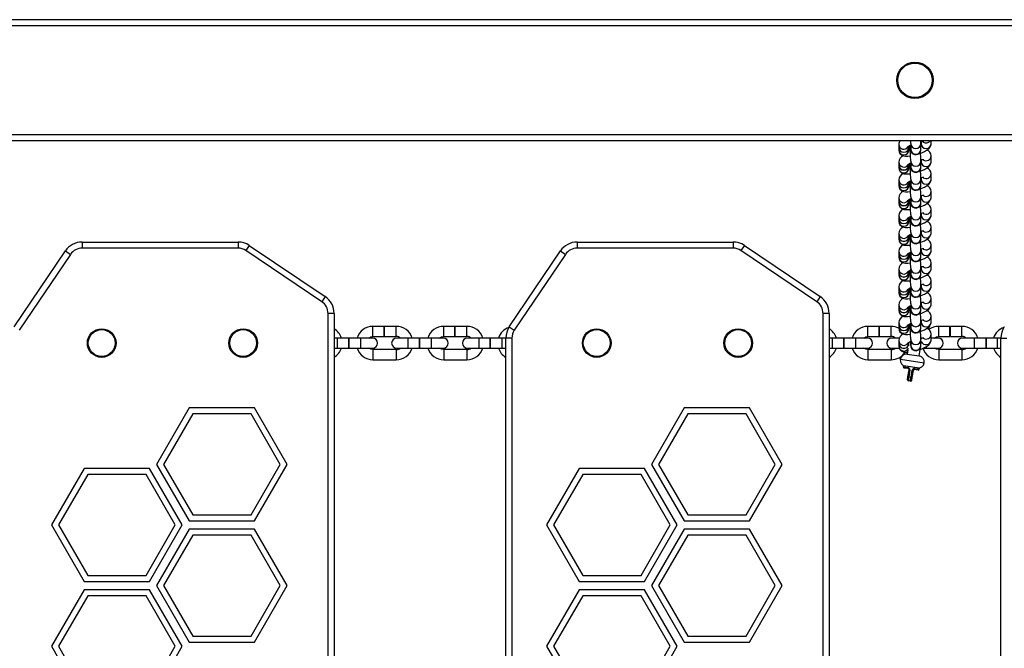
# Model space of a CAD drawing. Units: millimetres. Extents: x -5565 to 5817, y -2493 to 2729.
# Drawn here: x -1851 to -1364, y -594 to -283 of the extents above; entities that cross this region are included whole.
import ezdxf

# ---------------------------------------------------------------- set-up
doc = ezdxf.new("R2010")
doc.units = ezdxf.units.MM

msp = doc.modelspace()

# ---------------------------------------------------------------- linework, layer by layer
at = {"color": 7, "linetype": 'Continuous', "lineweight": 25}
for p, q in [((-668.11, -286.24), (-2148.11, -286.24)), ((-744.71, -283.24), (-2071.56, -283.24)), ((-668.11, -340.24), (-2148.11, -340.24)), ((-668.11, -343.24), (-2148.11, -343.24)), ((-1416.12, -344.91), (-1416.12, -346.32)), ((-1411.12, -346.32), (-1411.12, -345.84)), ((-1410.19, -344.49), (-1410.19, -347.31)), ((-1405.19, -347.31), (-1405.19, -344.49)), ((-1405.09, -343.82), (-1405.09, -344.58)), ((-1400.09, -344.58), (-1400.09, -343.24)), ((-1416.12, -346.37), (-1416.12, -347.73)), ((-1411.12, -347.73), (-1411.12, -346.37)), ((-1410.19, -347.31), (-1410.19, -347.3)), ((-1400.09, -353.4), (-1400.09, -350.58)), ((-1416.12, -353.74), (-1416.12, -355.14)), ((-1416.12, -355.19), (-1416.12, -356.55)), ((-1411.12, -355.14), (-1411.12, -354.66)), ((-1411.12, -356.55), (-1411.12, -355.19)), ((-1410.19, -353.31), (-1410.19, -356.13)), ((-1405.19, -356.13), (-1405.19, -353.31)), ((-1405.09, -352.64), (-1405.09, -353.4)), ((-1410.19, -356.13), (-1410.19, -356.12)), ((-1400.09, -362.22), (-1400.09, -359.4)), ((-1416.12, -362.56), (-1416.12, -363.96)), ((-1416.12, -364.01), (-1416.12, -365.37)), ((-1411.12, -363.96), (-1411.12, -363.48)), ((-1411.12, -365.37), (-1411.12, -364.01)), ((-1410.19, -362.13), (-1410.19, -364.95)), ((-1410.19, -364.95), (-1410.19, -364.94)), ((-1405.19, -364.95), (-1405.19, -362.13)), ((-1405.09, -361.46), (-1405.09, -362.22)), ((-1405.09, -370.29), (-1405.09, -371.04)), ((-1400.09, -371.04), (-1400.09, -368.22)), ((-1416.12, -371.38), (-1416.12, -372.79)), ((-1416.12, -372.83), (-1416.12, -374.19)), ((-1411.12, -372.79), (-1411.12, -372.3)), ((-1411.12, -374.19), (-1411.12, -372.83)), ((-1410.19, -370.95), (-1410.19, -373.77)), ((-1410.19, -373.77), (-1410.19, -373.77)), ((-1405.19, -373.77), (-1405.19, -370.95)), ((-1410.19, -379.77), (-1410.19, -382.59)), ((-1405.19, -382.59), (-1405.19, -379.77)), ((-1405.09, -379.11), (-1405.09, -379.86)), ((-1400.09, -379.86), (-1400.09, -377.04)), ((-1416.12, -380.2), (-1416.12, -381.61)), ((-1416.12, -381.65), (-1416.12, -383.01)), ((-1411.12, -381.61), (-1411.12, -381.12)), ((-1411.12, -383.01), (-1411.12, -381.65)), ((-1410.19, -382.59), (-1410.19, -382.59)), ((-1416.12, -389.02), (-1416.12, -390.43)), ((-1410.19, -388.59), (-1410.19, -391.41)), ((-1405.19, -391.41), (-1405.19, -388.59)), ((-1405.09, -387.93), (-1405.09, -388.68)), ((-1400.09, -388.68), (-1400.09, -385.87)), ((-1820.29, -393.24), (-1820.29, -396.24)), ((-1820.29, -393.24), (-1743.14, -393.24)), ((-1743.14, -393.24), (-1743.14, -396.24)), ((-1575.29, -393.24), (-1575.29, -396.24)), ((-1575.29, -393.24), (-1498.14, -393.24)), ((-1498.14, -393.24), (-1498.14, -396.24)), ((-1416.12, -390.48), (-1416.12, -391.84)), ((-1411.12, -390.43), (-1411.12, -389.94)), ((-1411.12, -391.84), (-1411.12, -390.48)), ((-1410.19, -391.41), (-1410.19, -391.41)), ((-1400.09, -397.5), (-1400.09, -394.69)), ((-1853.9, -435.19), (-1828.58, -397.65)), ((-1826.09, -399.33), (-1851.41, -436.86)), ((-1828.58, -397.65), (-1826.09, -399.33)), ((-1743.14, -396.24), (-1820.29, -396.24)), ((-1737.55, -394.95), (-1739.23, -397.44)), ((-1701.69, -422.76), (-1739.23, -397.44)), ((-1737.55, -394.95), (-1700.02, -420.27)), ((-1608.9, -435.19), (-1583.58, -397.65)), ((-1581.09, -399.33), (-1606.41, -436.86)), ((-1583.58, -397.65), (-1581.09, -399.33)), ((-1498.14, -396.24), (-1575.29, -396.24)), ((-1492.55, -394.95), (-1494.23, -397.44)), ((-1456.69, -422.76), (-1494.23, -397.44)), ((-1492.55, -394.95), (-1455.02, -420.27)), ((-1416.12, -397.84), (-1416.12, -399.25)), ((-1416.12, -399.3), (-1416.12, -400.66)), ((-1411.12, -399.25), (-1411.12, -398.76)), ((-1411.12, -400.66), (-1411.12, -399.3)), ((-1410.19, -397.41), (-1410.19, -400.23)), ((-1405.19, -400.23), (-1405.19, -397.41)), ((-1405.09, -396.75), (-1405.09, -397.5)), ((-1410.19, -400.23), (-1410.19, -400.23)), ((-1400.09, -406.32), (-1400.09, -403.51)), ((-1416.12, -406.66), (-1416.12, -408.07)), ((-1416.12, -408.12), (-1416.12, -409.48)), ((-1411.12, -408.07), (-1411.12, -407.58)), ((-1411.12, -409.48), (-1411.12, -408.12)), ((-1410.19, -406.23), (-1410.19, -409.05)), ((-1410.19, -409.05), (-1410.19, -409.05)), ((-1405.19, -409.05), (-1405.19, -406.23)), ((-1405.09, -405.57), (-1405.09, -406.32)), ((-1400.09, -415.14), (-1400.09, -412.33)), ((-1416.12, -415.48), (-1416.12, -416.89)), ((-1416.12, -416.94), (-1416.12, -418.3)), ((-1411.12, -416.89), (-1411.12, -416.4)), ((-1411.12, -418.3), (-1411.12, -416.94)), ((-1410.19, -415.05), (-1410.19, -417.87)), ((-1410.19, -417.87), (-1410.19, -417.87)), ((-1405.19, -417.87), (-1405.19, -415.05)), ((-1405.09, -414.39), (-1405.09, -415.14)), ((-1700.02, -420.27), (-1701.69, -422.76)), ((-1455.02, -420.27), (-1456.69, -422.76)), ((-1410.19, -423.87), (-1410.19, -426.69)), ((-1405.19, -426.69), (-1405.19, -423.87)), ((-1405.09, -423.21), (-1405.09, -423.97)), ((-1400.09, -423.97), (-1400.09, -421.15)), ((-1698.61, -745.71), (-1698.61, -428.56)), ((-1695.61, -428.56), (-1698.61, -428.56)), ((-1695.61, -428.56), (-1695.61, -745.71)), ((-1453.61, -745.71), (-1453.61, -428.56)), ((-1450.61, -428.56), (-1453.61, -428.56)), ((-1450.61, -428.56), (-1450.61, -745.71)), ((-1416.12, -424.3), (-1416.12, -425.71)), ((-1416.12, -425.76), (-1416.12, -427.12)), ((-1411.12, -425.71), (-1411.12, -425.22)), ((-1411.12, -427.12), (-1411.12, -425.76)), ((-1410.19, -426.69), (-1410.19, -426.69)), ((-1416.12, -433.12), (-1416.12, -434.53)), ((-1410.19, -432.69), (-1410.19, -435.51)), ((-1405.19, -435.51), (-1405.19, -432.69)), ((-1405.09, -432.03), (-1405.09, -432.79)), ((-1400.09, -432.79), (-1400.09, -429.97)), ((-1670.81, -434.99), (-1676.36, -434.99)), ((-1676.36, -439.99), (-1676.36, -434.99)), ((-1670.81, -439.99), (-1670.81, -434.99)), ((-1664.86, -434.99), (-1670.61, -434.99)), ((-1670.61, -439.99), (-1670.61, -434.99)), ((-1664.86, -439.99), (-1664.86, -434.99)), ((-1635.81, -434.99), (-1641.36, -434.99)), ((-1641.36, -439.99), (-1641.36, -434.99)), ((-1635.81, -439.99), (-1635.81, -434.99)), ((-1629.86, -434.99), (-1635.61, -434.99)), ((-1635.61, -439.99), (-1635.61, -434.99)), ((-1629.86, -439.99), (-1629.86, -434.99)), ((-1608.9, -435.19), (-1606.41, -436.86)), ((-1425.81, -434.99), (-1431.36, -434.99)), ((-1431.36, -439.99), (-1431.36, -434.99)), ((-1425.81, -439.99), (-1425.81, -434.99)), ((-1419.86, -434.99), (-1425.61, -434.99)), ((-1425.61, -439.99), (-1425.61, -434.99)), ((-1419.86, -439.99), (-1419.86, -434.99)), ((-1416.12, -434.58), (-1416.12, -435.94)), ((-1411.12, -434.53), (-1411.12, -434.04)), ((-1411.12, -435.94), (-1411.12, -434.58)), ((-1410.19, -435.51), (-1410.19, -435.51)), ((-1400.86, -435.21), (-1400.83, -434.8)), ((-1390.81, -434.99), (-1396.36, -434.99)), ((-1396.36, -439.99), (-1396.36, -434.99)), ((-1390.81, -439.99), (-1390.81, -434.99)), ((-1384.86, -434.99), (-1390.61, -434.99)), ((-1390.61, -439.99), (-1390.61, -434.99)), ((-1384.86, -439.99), (-1384.86, -434.99)), ((-1693.86, -440.74), (-1695.61, -440.74)), ((-1688.31, -440.74), (-1693.86, -440.74)), ((-1693.86, -445.74), (-1693.86, -440.74)), ((-1688.11, -440.74), (-1688.31, -440.74)), ((-1688.31, -445.74), (-1688.31, -440.74)), ((-1682.36, -440.74), (-1688.11, -440.74)), ((-1688.11, -445.74), (-1688.11, -440.74)), ((-1676.61, -440.74), (-1682.36, -440.74)), ((-1682.36, -445.74), (-1682.36, -440.74)), ((-1676.36, -439.99), (-1670.81, -439.99)), ((-1670.61, -439.99), (-1664.86, -439.99)), ((-1658.86, -440.74), (-1664.61, -440.74)), ((-1653.31, -440.74), (-1658.86, -440.74)), ((-1658.86, -445.74), (-1658.86, -440.74)), ((-1653.11, -440.74), (-1653.31, -440.74)), ((-1653.31, -445.74), (-1653.31, -440.74)), ((-1647.36, -440.74), (-1653.11, -440.74)), ((-1653.11, -445.74), (-1653.11, -440.74)), ((-1641.61, -440.74), (-1647.36, -440.74)), ((-1647.36, -445.74), (-1647.36, -440.74)), ((-1641.36, -439.99), (-1635.81, -439.99)), ((-1635.61, -439.99), (-1629.86, -439.99)), ((-1623.86, -440.74), (-1629.61, -440.74)), ((-1618.31, -440.74), (-1623.86, -440.74)), ((-1623.86, -445.74), (-1623.86, -440.74)), ((-1618.11, -440.74), (-1618.31, -440.74)), ((-1618.31, -445.74), (-1618.31, -440.74)), ((-1612.36, -440.74), (-1618.11, -440.74)), ((-1618.11, -445.74), (-1618.11, -440.74)), ((-1610.61, -440.74), (-1612.36, -440.74)), ((-1612.36, -445.74), (-1612.36, -440.74)), ((-1607.61, -440.78), (-1610.61, -440.78)), ((-1610.61, -757.93), (-1610.61, -440.78)), ((-1607.61, -440.78), (-1607.61, -757.93)), ((-1448.86, -440.74), (-1450.61, -440.74)), ((-1443.31, -440.74), (-1448.86, -440.74)), ((-1448.86, -445.74), (-1448.86, -440.74)), ((-1443.11, -440.74), (-1443.31, -440.74)), ((-1443.31, -445.74), (-1443.31, -440.74)), ((-1437.36, -440.74), (-1443.11, -440.74)), ((-1443.11, -445.74), (-1443.11, -440.74)), ((-1431.61, -440.74), (-1437.36, -440.74)), ((-1437.36, -445.74), (-1437.36, -440.74)), ((-1431.36, -439.99), (-1425.81, -439.99)), ((-1425.61, -439.99), (-1419.86, -439.99)), ((-1415.88, -440.74), (-1419.61, -440.74)), ((-1416.12, -441.94), (-1416.12, -443.35)), ((-1416.12, -443.4), (-1416.12, -444.76)), ((-1411.08, -442.84), (-1411.12, -443.13)), ((-1411.12, -443.35), (-1411.12, -442.86)), ((-1411.12, -444.64), (-1411.12, -443.4)), ((-1410.19, -441.51), (-1410.19, -444.33)), ((-1405.19, -444.33), (-1405.19, -441.51)), ((-1405.19, -444), (-1404.95, -442.42)), ((-1405.09, -440.85), (-1405.09, -441.23)), ((-1400.09, -441.61), (-1400.09, -438.79)), ((-1396.61, -440.74), (-1400.09, -440.74)), ((-1396.36, -439.99), (-1390.81, -439.99)), ((-1390.61, -439.99), (-1384.86, -439.99)), ((-1378.86, -440.74), (-1384.61, -440.74)), ((-1373.11, -440.74), (-1378.86, -440.74)), ((-1378.86, -440.74), (-1378.86, -445.74)), ((-1372.91, -440.74), (-1373.11, -440.74)), ((-1373.11, -440.74), (-1373.11, -445.74)), ((-1367.36, -440.74), (-1372.91, -440.74)), ((-1372.91, -440.74), (-1372.91, -445.74)), ((-1365.61, -440.74), (-1367.36, -440.74)), ((-1367.36, -440.74), (-1367.36, -445.74)), ((-1365.61, -757.93), (-1365.61, -440.78)), ((-1365.61, -440.78), (-1362.61, -440.78)), ((-1695.61, -445.74), (-1693.86, -445.74)), ((-1693.86, -445.74), (-1688.31, -445.74)), ((-1688.31, -445.74), (-1688.11, -445.74)), ((-1688.11, -445.74), (-1682.36, -445.74)), ((-1682.36, -445.74), (-1676.61, -445.74)), ((-1664.86, -446.49), (-1676.36, -446.49)), ((-1676.36, -446.49), (-1676.36, -451.49)), ((-1664.86, -446.49), (-1664.86, -451.49)), ((-1664.61, -445.74), (-1658.86, -445.74)), ((-1658.86, -445.74), (-1653.31, -445.74)), ((-1653.31, -445.74), (-1653.11, -445.74)), ((-1653.11, -445.74), (-1647.36, -445.74)), ((-1647.36, -445.74), (-1641.61, -445.74)), ((-1629.86, -446.49), (-1641.36, -446.49)), ((-1641.36, -446.49), (-1641.36, -451.49)), ((-1629.86, -446.49), (-1629.86, -451.49)), ((-1629.61, -445.74), (-1623.86, -445.74)), ((-1623.86, -445.74), (-1618.31, -445.74)), ((-1618.31, -445.74), (-1618.11, -445.74)), ((-1618.11, -445.74), (-1612.36, -445.74)), ((-1612.36, -445.74), (-1610.61, -445.74)), ((-1450.61, -445.74), (-1448.86, -445.74)), ((-1448.86, -445.74), (-1443.31, -445.74)), ((-1443.31, -445.74), (-1443.11, -445.74)), ((-1443.11, -445.74), (-1437.36, -445.74)), ((-1437.36, -445.74), (-1431.61, -445.74)), ((-1419.86, -446.49), (-1431.36, -446.49)), ((-1431.36, -446.49), (-1431.36, -451.49)), ((-1419.86, -446.49), (-1419.86, -451.49)), ((-1419.61, -445.74), (-1415.93, -445.74)), ((-1411.63, -446.6), (-1411.95, -448.74)), ((-1410.19, -444.33), (-1410.19, -444.33)), ((-1406.01, -449.62), (-1405.41, -445.51)), ((-1404.02, -445.74), (-1402.36, -445.74)), ((-1402.36, -445.74), (-1402.36, -444.88)), ((-1402.36, -445.74), (-1396.61, -445.74)), ((-1384.86, -446.49), (-1396.36, -446.49)), ((-1396.36, -446.49), (-1396.36, -451.49)), ((-1384.86, -446.49), (-1384.86, -451.49)), ((-1384.61, -445.74), (-1378.86, -445.74)), ((-1378.86, -445.74), (-1373.11, -445.74)), ((-1373.11, -445.74), (-1372.91, -445.74)), ((-1372.91, -445.74), (-1367.36, -445.74)), ((-1367.36, -445.74), (-1365.61, -445.74)), ((-1676.36, -451.49), (-1664.86, -451.49)), ((-1641.36, -451.49), (-1629.86, -451.49)), ((-1431.36, -451.49), (-1419.86, -451.49)), ((-1415.35, -451.27), (-1403.48, -453.02)), ((-1411.95, -448.74), (-1406.01, -449.62)), ((-1396.36, -451.49), (-1384.86, -451.49)), ((-1413.81, -454.53), (-1413.89, -455.03)), ((-1413.89, -455.03), (-1411.62, -455.36)), ((-1405.9, -455.7), (-1413.81, -454.53)), ((-1411.49, -455.89), (-1413.46, -455.6)), ((-1411.57, -459.92), (-1411.06, -456.45)), ((-1410.64, -456.52), (-1411.15, -459.98)), ((-1411.06, -456.45), (-1410.64, -456.52)), ((-1410.02, -460.15), (-1409.51, -456.68)), ((-1409.08, -456.75), (-1409.59, -460.21)), ((-1409.08, -456.75), (-1409.51, -456.68)), ((-1406.54, -456.62), (-1408.52, -456.32)), ((-1408.23, -455.86), (-1405.97, -456.19)), ((-1405.97, -456.19), (-1405.9, -455.7)), ((-1411.79, -461.4), (-1411.57, -459.92)), ((-1411.15, -459.98), (-1411.57, -459.92)), ((-1410.38, -462.11), (-1411.37, -461.97)), ((-1411.15, -459.98), (-1410.02, -460.15)), ((-1410.02, -460.15), (-1409.59, -460.21)), ((-1409.59, -460.21), (-1409.81, -461.69)), ((-1767.29, -475.24), (-1783.46, -503.24)), ((-1734.96, -475.24), (-1767.29, -475.24)), ((-1718.8, -503.24), (-1734.96, -475.24)), ((-1522.29, -475.24), (-1538.46, -503.24)), ((-1489.96, -475.24), (-1522.29, -475.24)), ((-1473.8, -503.24), (-1489.96, -475.24)), ((-1765.56, -478.24), (-1779.99, -503.24)), ((-1736.69, -478.24), (-1765.56, -478.24)), ((-1722.26, -503.24), (-1736.69, -478.24)), ((-1520.56, -478.24), (-1534.99, -503.24)), ((-1491.69, -478.24), (-1520.56, -478.24)), ((-1477.26, -503.24), (-1491.69, -478.24)), ((-1819.25, -505.24), (-1835.42, -533.24)), ((-1786.92, -505.24), (-1819.25, -505.24)), ((-1770.76, -533.24), (-1786.92, -505.24)), ((-1783.46, -503.24), (-1767.29, -531.24)), ((-1779.99, -503.24), (-1765.56, -528.24)), ((-1736.69, -528.24), (-1722.26, -503.24)), ((-1734.96, -531.24), (-1718.8, -503.24)), ((-1574.25, -505.24), (-1590.42, -533.24)), ((-1541.92, -505.24), (-1574.25, -505.24)), ((-1525.76, -533.24), (-1541.92, -505.24)), ((-1538.46, -503.24), (-1522.29, -531.24)), ((-1534.99, -503.24), (-1520.56, -528.24)), ((-1491.69, -528.24), (-1477.26, -503.24)), ((-1489.96, -531.24), (-1473.8, -503.24)), ((-1817.52, -508.24), (-1831.96, -533.24)), ((-1788.65, -508.24), (-1817.52, -508.24)), ((-1774.22, -533.24), (-1788.65, -508.24)), ((-1572.52, -508.24), (-1586.96, -533.24)), ((-1543.65, -508.24), (-1572.52, -508.24)), ((-1529.22, -533.24), (-1543.65, -508.24)), ((-1765.56, -528.24), (-1736.69, -528.24)), ((-1520.56, -528.24), (-1491.69, -528.24)), ((-1835.42, -533.24), (-1819.25, -561.24)), ((-1831.96, -533.24), (-1817.52, -558.24)), ((-1788.65, -558.24), (-1774.22, -533.24)), ((-1786.92, -561.24), (-1770.76, -533.24)), ((-1767.29, -535.24), (-1783.46, -563.24)), ((-1767.29, -531.24), (-1734.96, -531.24)), ((-1734.96, -535.24), (-1767.29, -535.24)), ((-1718.8, -563.24), (-1734.96, -535.24)), ((-1590.42, -533.24), (-1574.25, -561.24)), ((-1586.96, -533.24), (-1572.52, -558.24)), ((-1543.65, -558.24), (-1529.22, -533.24)), ((-1541.92, -561.24), (-1525.76, -533.24)), ((-1522.29, -535.24), (-1538.46, -563.24)), ((-1522.29, -531.24), (-1489.96, -531.24)), ((-1489.96, -535.24), (-1522.29, -535.24)), ((-1473.8, -563.24), (-1489.96, -535.24)), ((-1765.56, -538.24), (-1779.99, -563.24)), ((-1736.69, -538.24), (-1765.56, -538.24)), ((-1722.26, -563.24), (-1736.69, -538.24)), ((-1520.56, -538.24), (-1534.99, -563.24)), ((-1491.69, -538.24), (-1520.56, -538.24)), ((-1477.26, -563.24), (-1491.69, -538.24)), ((-1817.52, -558.24), (-1788.65, -558.24)), ((-1572.52, -558.24), (-1543.65, -558.24)), ((-1819.25, -565.24), (-1835.42, -593.24)), ((-1819.25, -561.24), (-1786.92, -561.24)), ((-1786.92, -565.24), (-1819.25, -565.24)), ((-1770.76, -593.24), (-1786.92, -565.24)), ((-1783.46, -563.24), (-1767.29, -591.24)), ((-1779.99, -563.24), (-1765.56, -588.24)), ((-1736.69, -588.24), (-1722.26, -563.24)), ((-1734.96, -591.24), (-1718.8, -563.24)), ((-1574.25, -565.24), (-1590.42, -593.24)), ((-1574.25, -561.24), (-1541.92, -561.24)), ((-1541.92, -565.24), (-1574.25, -565.24)), ((-1525.76, -593.24), (-1541.92, -565.24)), ((-1538.46, -563.24), (-1522.29, -591.24)), ((-1534.99, -563.24), (-1520.56, -588.24)), ((-1491.69, -588.24), (-1477.26, -563.24)), ((-1489.96, -591.24), (-1473.8, -563.24)), ((-1817.52, -568.24), (-1831.96, -593.24)), ((-1788.65, -568.24), (-1817.52, -568.24)), ((-1774.22, -593.24), (-1788.65, -568.24)), ((-1572.52, -568.24), (-1586.96, -593.24)), ((-1543.65, -568.24), (-1572.52, -568.24)), ((-1529.22, -593.24), (-1543.65, -568.24)), ((-1765.56, -588.24), (-1736.69, -588.24)), ((-1520.56, -588.24), (-1491.69, -588.24)), ((-1835.42, -593.24), (-1819.25, -621.24)), ((-1831.96, -593.24), (-1817.52, -618.24)), ((-1788.65, -618.24), (-1774.22, -593.24)), ((-1786.92, -621.24), (-1770.76, -593.24)), ((-1767.29, -591.24), (-1734.96, -591.24)), ((-1590.42, -593.24), (-1574.25, -621.24)), ((-1586.96, -593.24), (-1572.52, -618.24)), ((-1543.65, -618.24), (-1529.22, -593.24)), ((-1541.92, -621.24), (-1525.76, -593.24)), ((-1522.29, -591.24), (-1489.96, -591.24))]:
    msp.add_line(p, q, dxfattribs=at)
at = {"color": 7, "linetype": 'Continuous', "lineweight": 25, "flags": 128}
for points in [[(-1410.42, -345.55), (-1410.42, -345.62), (-1410.33, -346.57), (-1410.26, -347.3), (-1410.18, -347.85), (-1410.14, -348.04), (-1410.08, -348.26), (-1409.92, -348.64), (-1409.63, -349.07), (-1409.02, -349.61), (-1408.31, -349.91), (-1407.47, -349.97), (-1406.63, -349.74), (-1406.04, -349.35), (-1405.65, -348.91), (-1405.4, -348.46), (-1405.27, -348.07), (-1405.22, -347.8), (-1405.2, -347.64), (-1405.19, -347.49), (-1405.19, -347.31)], [(-1405.39, -349.29), (-1404.7, -349.03), (-1403.46, -348.46), (-1402.34, -347.84), (-1401.32, -347.08), (-1400.77, -346.48), (-1400.36, -345.8), (-1400.12, -345), (-1400.09, -344.58)], [(-1416.12, -347.73), (-1415.98, -348.62), (-1415.55, -349.44), (-1414.98, -350.01), (-1414.35, -350.39), (-1413.65, -350.62), (-1412.81, -350.75), (-1411.6, -350.75), (-1410.33, -350.61), (-1410.32, -350.61)], [(-1410.42, -354.37), (-1410.42, -354.44), (-1410.33, -355.39), (-1410.26, -356.12), (-1410.18, -356.67), (-1410.14, -356.86), (-1410.08, -357.08), (-1409.92, -357.46), (-1409.63, -357.89), (-1409.02, -358.43), (-1408.31, -358.73), (-1407.47, -358.79), (-1406.63, -358.56), (-1406.04, -358.18), (-1405.65, -357.73), (-1405.4, -357.28), (-1405.27, -356.89), (-1405.22, -356.62), (-1405.2, -356.46), (-1405.19, -356.31), (-1405.19, -356.13)], [(-1405.39, -358.11), (-1404.7, -357.85), (-1403.46, -357.28), (-1402.34, -356.66), (-1401.32, -355.9), (-1400.77, -355.3), (-1400.36, -354.63), (-1400.12, -353.82), (-1400.09, -353.4)], [(-1416.12, -356.55), (-1415.98, -357.44), (-1415.55, -358.26), (-1414.98, -358.83), (-1414.35, -359.21), (-1413.65, -359.44), (-1412.81, -359.57), (-1411.6, -359.57), (-1410.33, -359.43), (-1410.32, -359.43)], [(-1416.12, -365.37), (-1415.98, -366.26), (-1415.55, -367.08), (-1414.98, -367.65), (-1414.35, -368.03), (-1413.65, -368.26), (-1412.81, -368.39), (-1411.6, -368.39), (-1410.33, -368.25), (-1410.32, -368.25)], [(-1410.42, -363.19), (-1410.42, -363.26), (-1410.33, -364.21), (-1410.26, -364.94), (-1410.18, -365.49), (-1410.14, -365.68), (-1410.08, -365.9), (-1409.92, -366.28), (-1409.63, -366.71), (-1409.02, -367.25), (-1408.31, -367.55), (-1407.47, -367.61), (-1406.63, -367.38), (-1406.04, -367), (-1405.65, -366.55), (-1405.4, -366.1), (-1405.27, -365.71), (-1405.22, -365.44), (-1405.2, -365.28), (-1405.19, -365.13), (-1405.19, -364.95)], [(-1405.39, -366.93), (-1404.7, -366.67), (-1403.46, -366.11), (-1402.34, -365.48), (-1401.32, -364.72), (-1400.77, -364.12), (-1400.36, -363.45), (-1400.12, -362.64), (-1400.09, -362.22)], [(-1416.12, -374.19), (-1415.98, -375.08), (-1415.55, -375.9), (-1414.98, -376.47), (-1414.35, -376.85), (-1413.65, -377.08), (-1412.81, -377.21), (-1411.6, -377.21), (-1410.33, -377.08), (-1410.32, -377.07)], [(-1410.42, -372.01), (-1410.42, -372.08), (-1410.33, -373.03), (-1410.26, -373.76), (-1410.18, -374.31), (-1410.14, -374.5), (-1410.08, -374.72), (-1409.92, -375.11), (-1409.63, -375.53), (-1409.02, -376.07), (-1408.31, -376.37), (-1407.47, -376.43), (-1406.63, -376.2), (-1406.04, -375.82), (-1405.65, -375.37), (-1405.4, -374.93), (-1405.27, -374.53), (-1405.22, -374.26), (-1405.2, -374.1), (-1405.19, -373.95), (-1405.19, -373.77)], [(-1405.39, -375.75), (-1404.7, -375.49), (-1403.46, -374.93), (-1402.34, -374.3), (-1401.32, -373.54), (-1400.77, -372.94), (-1400.36, -372.27), (-1400.12, -371.46), (-1400.09, -371.04)], [(-1405.39, -384.57), (-1404.7, -384.31), (-1403.46, -383.75), (-1402.34, -383.12), (-1401.32, -382.36), (-1400.77, -381.76), (-1400.36, -381.09), (-1400.12, -380.28), (-1400.09, -379.86)], [(-1416.12, -383.01), (-1415.98, -383.9), (-1415.55, -384.72), (-1414.98, -385.29), (-1414.35, -385.67), (-1413.65, -385.9), (-1412.81, -386.03), (-1411.6, -386.03), (-1410.33, -385.9), (-1410.32, -385.89)], [(-1410.42, -380.83), (-1410.42, -380.9), (-1410.33, -381.85), (-1410.26, -382.58), (-1410.18, -383.13), (-1410.14, -383.32), (-1410.08, -383.54), (-1409.92, -383.93), (-1409.63, -384.35), (-1409.02, -384.89), (-1408.31, -385.19), (-1407.47, -385.25), (-1406.63, -385.02), (-1406.04, -384.64), (-1405.65, -384.19), (-1405.4, -383.75), (-1405.27, -383.35), (-1405.22, -383.08), (-1405.2, -382.92), (-1405.19, -382.77), (-1405.19, -382.59)], [(-1410.42, -389.66), (-1410.42, -389.72), (-1410.33, -390.67), (-1410.26, -391.4), (-1410.18, -391.96), (-1410.14, -392.14), (-1410.08, -392.36), (-1409.92, -392.75), (-1409.63, -393.17), (-1409.02, -393.71), (-1408.31, -394.01), (-1407.47, -394.07), (-1406.63, -393.84), (-1406.04, -393.46), (-1405.65, -393.01), (-1405.4, -392.57), (-1405.27, -392.17), (-1405.22, -391.9), (-1405.2, -391.74), (-1405.19, -391.59), (-1405.19, -391.41)], [(-1405.39, -393.39), (-1404.7, -393.13), (-1403.46, -392.57), (-1402.34, -391.94), (-1401.32, -391.18), (-1400.77, -390.58), (-1400.36, -389.91), (-1400.12, -389.1), (-1400.09, -388.68)], [(-1416.12, -391.84), (-1415.98, -392.72), (-1415.55, -393.54), (-1414.98, -394.11), (-1414.35, -394.49), (-1413.65, -394.72), (-1412.81, -394.85), (-1411.6, -394.85), (-1410.33, -394.72), (-1410.32, -394.71)], [(-1410.42, -398.48), (-1410.42, -398.54), (-1410.33, -399.5), (-1410.26, -400.22), (-1410.18, -400.78), (-1410.14, -400.96), (-1410.08, -401.18), (-1409.92, -401.57), (-1409.63, -402), (-1409.02, -402.53), (-1408.31, -402.83), (-1407.47, -402.89), (-1406.63, -402.67), (-1406.04, -402.28), (-1405.65, -401.83), (-1405.4, -401.39), (-1405.27, -400.99), (-1405.22, -400.72), (-1405.2, -400.56), (-1405.19, -400.41), (-1405.19, -400.23)], [(-1405.39, -402.21), (-1404.7, -401.95), (-1403.46, -401.39), (-1402.34, -400.76), (-1401.32, -400), (-1400.77, -399.4), (-1400.36, -398.73), (-1400.12, -397.92), (-1400.09, -397.5)], [(-1416.12, -400.66), (-1415.98, -401.54), (-1415.55, -402.36), (-1414.98, -402.93), (-1414.35, -403.31), (-1413.65, -403.55), (-1412.81, -403.67), (-1411.6, -403.67), (-1410.33, -403.54), (-1410.32, -403.53)], [(-1410.42, -407.3), (-1410.42, -407.36), (-1410.33, -408.32), (-1410.26, -409.04), (-1410.18, -409.6), (-1410.14, -409.78), (-1410.08, -410), (-1409.92, -410.39), (-1409.63, -410.82), (-1409.02, -411.35), (-1408.31, -411.65), (-1407.47, -411.72), (-1406.63, -411.49), (-1406.04, -411.1), (-1405.65, -410.65), (-1405.4, -410.21), (-1405.27, -409.81), (-1405.22, -409.54), (-1405.2, -409.38), (-1405.19, -409.23), (-1405.19, -409.05)], [(-1405.39, -411.03), (-1404.7, -410.77), (-1403.46, -410.21), (-1402.34, -409.58), (-1401.32, -408.82), (-1400.77, -408.22), (-1400.36, -407.55), (-1400.12, -406.74), (-1400.09, -406.32)], [(-1416.12, -409.48), (-1415.98, -410.36), (-1415.55, -411.19), (-1414.98, -411.75), (-1414.35, -412.13), (-1413.65, -412.37), (-1412.81, -412.49), (-1411.6, -412.49), (-1410.33, -412.36), (-1410.32, -412.36)], [(-1416.12, -418.3), (-1415.98, -419.18), (-1415.55, -420.01), (-1414.98, -420.57), (-1414.35, -420.95), (-1413.65, -421.19), (-1412.81, -421.31), (-1411.6, -421.32), (-1410.33, -421.18), (-1410.32, -421.18)], [(-1410.42, -416.12), (-1410.42, -416.18), (-1410.33, -417.14), (-1410.26, -417.86), (-1410.18, -418.42), (-1410.14, -418.6), (-1410.08, -418.82), (-1409.92, -419.21), (-1409.63, -419.64), (-1409.02, -420.17), (-1408.31, -420.47), (-1407.47, -420.54), (-1406.63, -420.31), (-1406.04, -419.92), (-1405.65, -419.47), (-1405.4, -419.03), (-1405.27, -418.63), (-1405.22, -418.36), (-1405.2, -418.2), (-1405.19, -418.05), (-1405.19, -417.87)], [(-1405.39, -419.85), (-1404.7, -419.59), (-1403.46, -419.03), (-1402.34, -418.41), (-1401.32, -417.64), (-1400.77, -417.05), (-1400.36, -416.37), (-1400.12, -415.56), (-1400.09, -415.14)], [(-1416.12, -427.12), (-1415.98, -428), (-1415.55, -428.83), (-1414.98, -429.4), (-1414.35, -429.77), (-1413.65, -430.01), (-1412.81, -430.13), (-1411.6, -430.14), (-1410.33, -430), (-1410.32, -430)], [(-1410.42, -424.94), (-1410.42, -425.01), (-1410.33, -425.96), (-1410.26, -426.68), (-1410.18, -427.24), (-1410.14, -427.42), (-1410.08, -427.64), (-1409.92, -428.03), (-1409.63, -428.46), (-1409.02, -428.99), (-1408.31, -429.29), (-1407.47, -429.36), (-1406.63, -429.13), (-1406.04, -428.74), (-1405.65, -428.29), (-1405.4, -427.85), (-1405.27, -427.46), (-1405.22, -427.19), (-1405.2, -427.02), (-1405.19, -426.87), (-1405.19, -426.69)], [(-1405.39, -428.68), (-1404.7, -428.41), (-1403.46, -427.85), (-1402.34, -427.23), (-1401.32, -426.46), (-1400.77, -425.87), (-1400.36, -425.19), (-1400.12, -424.39), (-1400.09, -423.97)], [(-1405.39, -437.5), (-1404.7, -437.23), (-1403.46, -436.67), (-1402.34, -436.05), (-1401.32, -435.28), (-1400.77, -434.69), (-1400.36, -434.01), (-1400.12, -433.21), (-1400.09, -432.79)], [(-1416.12, -435.94), (-1415.98, -436.83), (-1415.55, -437.65), (-1414.98, -438.22), (-1414.35, -438.59), (-1413.65, -438.83), (-1412.81, -438.96), (-1411.6, -438.96), (-1410.33, -438.82), (-1410.32, -438.82)], [(-1410.42, -433.76), (-1410.42, -433.83), (-1410.33, -434.78), (-1410.26, -435.5), (-1410.18, -436.06), (-1410.14, -436.24), (-1410.08, -436.46), (-1409.92, -436.85), (-1409.63, -437.28), (-1409.02, -437.81), (-1408.31, -438.11), (-1407.47, -438.18), (-1406.63, -437.95), (-1406.04, -437.56), (-1405.65, -437.12), (-1405.4, -436.67), (-1405.27, -436.28), (-1405.22, -436.01), (-1405.2, -435.84), (-1405.19, -435.7), (-1405.19, -435.51)], [(-1678.43, -440.74), (-1677.47, -440.19), (-1676.36, -439.99)], [(-1643.43, -440.74), (-1642.47, -440.19), (-1641.36, -439.99)], [(-1433.43, -440.74), (-1432.47, -440.19), (-1431.36, -439.99)], [(-1410.42, -442.58), (-1410.42, -442.65), (-1410.33, -443.6), (-1410.26, -444.32), (-1410.18, -444.88), (-1410.14, -445.06), (-1410.08, -445.28), (-1409.92, -445.67), (-1409.63, -446.1), (-1409.02, -446.63), (-1408.31, -446.93), (-1407.47, -447), (-1406.63, -446.77), (-1406.04, -446.38), (-1405.65, -445.94), (-1405.4, -445.49), (-1405.27, -445.1), (-1405.22, -444.83), (-1405.2, -444.66), (-1405.19, -444.52), (-1405.19, -444.33)], [(-1405.54, -446.37), (-1404.7, -446.06), (-1403.46, -445.49), (-1402.34, -444.87), (-1401.32, -444.11), (-1400.77, -443.51), (-1400.36, -442.83), (-1400.12, -442.03), (-1400.09, -441.61)], [(-1398.43, -440.74), (-1397.47, -440.19), (-1396.36, -439.99)], [(-1676.36, -446.49), (-1677.47, -446.3), (-1678.43, -445.74)], [(-1641.36, -446.49), (-1642.47, -446.3), (-1643.43, -445.74)], [(-1431.36, -446.49), (-1432.47, -446.3), (-1433.43, -445.74)], [(-1416.12, -444.76), (-1415.98, -445.65), (-1415.55, -446.47), (-1414.98, -447.04), (-1414.35, -447.41), (-1413.65, -447.65), (-1412.81, -447.78), (-1411.81, -447.78)], [(-1396.36, -446.49), (-1397.47, -446.3), (-1398.43, -445.74)], [(-1411.49, -455.89), (-1411.53, -455.87), (-1411.56, -455.84), (-1411.59, -455.79), (-1411.61, -455.72), (-1411.63, -455.64), (-1411.64, -455.55), (-1411.63, -455.46), (-1411.62, -455.36)], [(-1408.52, -456.32), (-1408.47, -456.32), (-1408.43, -456.3), (-1408.39, -456.26), (-1408.35, -456.2), (-1408.31, -456.13), (-1408.28, -456.05), (-1408.25, -455.96), (-1408.23, -455.86)]]:
    msp.add_lwpolyline(points, dxfattribs=at)
at = {"color": 7, "linetype": 'Continuous', "lineweight": 25}
for centre, radius in [((-1408.11, -313.24), 9), ((-1408.11, -313.24), 8.55), ((-1810.61, -443.24), 7.1), ((-1810.61, -443.24), 6.64), ((-1740.61, -443.24), 7.1), ((-1740.61, -443.24), 6.64), ((-1565.61, -443.24), 7.1), ((-1565.61, -443.24), 6.64), ((-1495.61, -443.24), 7.1), ((-1495.61, -443.24), 6.64)]:
    msp.add_circle(centre, radius, dxfattribs=at)
for centre, radius, start, end in [((-1413.31, -344.89), 2.81, 144.0415, 180.4199), ((-1413.61, -344.84), 2.51, 181.603, 331.0983), ((-1408.04, -350.7), 5.77, 112.75, 127.1365), ((-1586.99, -360.58), 176.96, 2.3546, 4.8575), ((-1440.68, -345.09), 30.5, 1.1323, 3.4697), ((-1407.69, -344.43), 2.5, 181.2425, 358.768), ((-1431.94, -344.81), 26.75, 0.6813, 3.3459), ((-1404.09, -348.84), 5.12, 85.8292, 101.2689), ((-1402.59, -344.53), 2.5, 181.2213, 358.7787), ((-1402.59, -341.64), 2.55, 236.4821, 321.0104), ((-1413.62, -346.27), 2.5, 181.2421, 358.7579), ((-1413.62, -346.32), 2.5, 181.2421, 358.7579), ((-1413.62, -347.68), 2.5, 181.2421, 358.7579), ((-1412.3, -353.98), 3.83, 115.3454, 176.2846), ((-1407.69, -347.25), 2.5, 181.2416, 358.7584), ((-1508.83, -356.5), 103.69, 1.763, 4.3999), ((-1402.59, -350.53), 2.5, 235.5188, 358.7563), ((-1403, -350.61), 2.91, 0.5072, 75.5456), ((-1413.61, -353.66), 2.51, 181.603, 331.0983), ((-1413.62, -355.09), 2.5, 181.2421, 358.7579), ((-1413.62, -355.14), 2.5, 181.2421, 358.7579), ((-1408.04, -359.52), 5.77, 112.75, 127.1365), ((-1586.99, -369.4), 176.96, 2.3546, 4.8575), ((-1407.69, -353.25), 2.5, 181.2425, 358.768), ((-1404.09, -357.66), 5.12, 85.8292, 101.2689), ((-1402.59, -353.35), 2.5, 181.2213, 358.7787), ((-1413.62, -356.5), 2.5, 181.2421, 358.7579), ((-1412.3, -362.8), 3.83, 115.3454, 176.2846), ((-1407.69, -356.07), 2.5, 181.2416, 358.7584), ((-1508.83, -365.32), 103.69, 1.763, 4.3999), ((-1402.59, -359.35), 2.5, 235.5188, 358.7563), ((-1403, -359.43), 2.91, 0.5072, 75.5456), ((-1413.61, -362.48), 2.51, 181.603, 331.0983), ((-1413.62, -363.91), 2.5, 181.2421, 358.7579), ((-1413.62, -363.96), 2.5, 181.2421, 358.7579), ((-1413.62, -365.32), 2.5, 181.2421, 358.7579), ((-1407.74, -368.82), 6.33, 112.76, 126.6739), ((-1586.99, -378.22), 176.96, 2.3546, 4.8575), ((-1407.69, -362.07), 2.5, 181.2425, 358.768), ((-1407.69, -364.89), 2.5, 181.2416, 358.7584), ((-1404.09, -366.74), 5.37, 86.0487, 101.9786), ((-1402.59, -362.17), 2.5, 181.2213, 358.7787), ((-1403, -368.25), 2.91, 0.5072, 75.5456), ((-1412.3, -371.62), 3.83, 115.3454, 176.2846), ((-1508.83, -374.14), 103.69, 1.763, 4.3999), ((-1404.09, -375.56), 5.37, 86.0487, 101.9786), ((-1402.59, -368.17), 2.5, 235.5188, 358.7563), ((-1413.61, -371.3), 2.51, 181.603, 331.0983), ((-1413.62, -372.73), 2.5, 181.2421, 358.7579), ((-1413.62, -372.78), 2.5, 181.2421, 358.7579), ((-1413.62, -374.14), 2.5, 181.2421, 358.7579), ((-1408.04, -377.16), 5.77, 112.75, 127.1365), ((-1586.99, -387.04), 176.96, 2.3546, 4.8575), ((-1407.69, -370.9), 2.5, 181.2425, 358.768), ((-1407.69, -373.71), 2.5, 181.2416, 358.7584), ((-1508.83, -382.96), 103.69, 1.763, 4.3999), ((-1402.59, -370.99), 2.5, 181.2213, 358.7787), ((-1403, -377.07), 2.91, 0.5072, 75.5456), ((-1412.3, -380.45), 3.83, 115.3454, 176.2846), ((-1407.69, -379.72), 2.5, 181.2425, 358.768), ((-1404.09, -384.38), 5.37, 86.0487, 101.9786), ((-1402.59, -379.81), 2.5, 181.2213, 358.7787), ((-1402.59, -376.99), 2.5, 235.5188, 358.7563), ((-1413.61, -380.12), 2.51, 181.603, 331.0983), ((-1413.62, -381.55), 2.5, 181.2421, 358.7579), ((-1413.62, -381.6), 2.5, 181.2421, 358.7579), ((-1413.62, -382.96), 2.5, 181.2421, 358.7579), ((-1407.74, -386.46), 6.33, 112.76, 126.6739), ((-1586.99, -395.86), 176.96, 2.3546, 4.8575), ((-1407.69, -382.53), 2.5, 181.2416, 358.7584), ((-1508.83, -391.78), 103.69, 1.763, 4.3999), ((-1403, -385.89), 2.91, 0.5072, 75.5456), ((-1412.3, -389.27), 3.83, 115.3454, 176.2846), ((-1413.61, -388.94), 2.51, 181.603, 331.0983), ((-1408.04, -394.8), 5.77, 112.75, 127.1365), ((-1586.99, -404.68), 176.96, 2.3546, 4.8575), ((-1407.69, -388.54), 2.5, 181.2425, 358.768), ((-1404.09, -393.2), 5.37, 86.0487, 101.9786), ((-1402.59, -388.63), 2.5, 181.2213, 358.7787), ((-1402.59, -385.81), 2.5, 235.5188, 358.7563), ((-1820.29, -403.24), 10, 90, 146), ((-1743.14, -403.24), 10, 56, 90), ((-1575.29, -403.24), 10, 90, 146), ((-1498.14, -403.24), 10, 56, 90), ((-1413.62, -390.37), 2.5, 181.2421, 358.7579), ((-1413.62, -390.42), 2.5, 181.2421, 358.7579), ((-1413.62, -391.78), 2.5, 181.2421, 358.7579), ((-1412.3, -398.09), 3.83, 115.3454, 176.2846), ((-1407.69, -391.35), 2.5, 181.2416, 358.7584), ((-1508.83, -400.6), 103.69, 1.763, 4.3999), ((-1402.59, -394.63), 2.5, 235.5188, 358.7563), ((-1403, -394.71), 2.91, 0.5072, 75.5456), ((-1820.29, -403.24), 7, 90, 146), ((-1743.14, -403.24), 7, 56, 90), ((-1575.29, -403.24), 7, 90, 146), ((-1498.14, -403.24), 7, 56, 90), ((-1413.61, -397.76), 2.51, 181.603, 331.0983), ((-1413.62, -399.19), 2.5, 181.2421, 358.7579), ((-1413.62, -399.24), 2.5, 181.2421, 358.7579), ((-1407.74, -404.1), 6.33, 112.76, 126.6739), ((-1586.99, -413.5), 176.96, 2.3546, 4.8575), ((-1407.69, -397.36), 2.5, 181.2425, 358.768), ((-1404.09, -402.02), 5.37, 86.0487, 101.9786), ((-1402.59, -397.45), 2.5, 181.2213, 358.7787), ((-1413.62, -400.6), 2.5, 181.2421, 358.7579), ((-1412.3, -406.91), 3.83, 115.3454, 176.2846), ((-1407.69, -400.18), 2.5, 181.2416, 358.7584), ((-1508.83, -409.42), 103.69, 1.763, 4.3999), ((-1402.59, -403.45), 2.5, 235.5188, 358.7563), ((-1403, -403.53), 2.91, 0.5072, 75.5456), ((-1413.61, -406.58), 2.51, 181.603, 331.0983), ((-1413.62, -408.01), 2.5, 181.2421, 358.7579), ((-1413.62, -408.06), 2.5, 181.2421, 358.7579), ((-1407.74, -412.92), 6.33, 112.76, 126.6739), ((-1586.99, -422.32), 176.96, 2.3546, 4.8575), ((-1407.69, -406.18), 2.5, 181.2425, 358.768), ((-1407.69, -409), 2.5, 181.2416, 358.7584), ((-1404.09, -410.84), 5.37, 86.0487, 101.9786), ((-1402.59, -406.27), 2.5, 181.2213, 358.7787), ((-1413.62, -409.42), 2.5, 181.2421, 358.7579), ((-1412.3, -415.73), 3.83, 115.3454, 176.2846), ((-1508.83, -418.24), 103.69, 1.763, 4.3999), ((-1402.59, -412.27), 2.5, 235.5188, 358.7563), ((-1403, -412.35), 2.91, 0.5072, 75.5456), ((-1413.61, -415.4), 2.51, 181.603, 331.0983), ((-1413.62, -416.83), 2.5, 181.2421, 358.7579), ((-1413.62, -416.88), 2.5, 181.2421, 358.7579), ((-1413.62, -418.24), 2.5, 181.2421, 358.7579), ((-1408.04, -421.26), 5.77, 112.75, 127.1365), ((-1586.99, -431.14), 176.96, 2.3546, 4.8575), ((-1407.69, -415), 2.5, 181.2425, 358.768), ((-1407.69, -417.82), 2.5, 181.2416, 358.7584), ((-1404.09, -419.66), 5.37, 86.0487, 101.9786), ((-1402.59, -415.09), 2.5, 181.2213, 358.7787), ((-1403, -421.17), 2.91, 0.5072, 75.5456), ((-1705.61, -428.56), 7, 0, 56), ((-1705.61, -428.56), 10, 0, 56), ((-1460.61, -428.56), 7, 0, 56), ((-1460.61, -428.56), 10, 0, 56), ((-1412.3, -424.55), 3.83, 115.3454, 176.2846), ((-1407.69, -423.82), 2.5, 181.2425, 358.768), ((-1508.83, -427.06), 103.69, 1.763, 4.3999), ((-1404.09, -428.48), 5.37, 86.0487, 101.9786), ((-1402.59, -421.09), 2.5, 235.5188, 358.7563), ((-1413.61, -424.23), 2.51, 181.603, 331.0983), ((-1413.62, -425.65), 2.5, 181.2421, 358.7579), ((-1413.62, -425.7), 2.5, 181.2421, 358.7579), ((-1413.62, -427.06), 2.5, 181.2421, 358.7579), ((-1408.04, -430.08), 5.77, 112.75, 127.1365), ((-1586.99, -439.96), 176.96, 2.3546, 4.8575), ((-1407.69, -426.64), 2.5, 181.2416, 358.7584), ((-1508.83, -435.88), 103.69, 1.763, 4.3999), ((-1402.59, -423.91), 2.5, 181.2213, 358.7787), ((-1403, -429.99), 2.91, 0.5072, 75.5456), ((-1412.3, -433.37), 3.83, 115.3454, 176.2846), ((-1413.61, -433.05), 2.51, 181.603, 331.0983), ((-1407.74, -439.38), 6.33, 112.76, 126.6739), ((-1407.69, -432.64), 2.5, 181.2425, 358.768), ((-1404.09, -437.3), 5.37, 86.0487, 101.9786), ((-1402.59, -432.73), 2.5, 181.2213, 358.7787), ((-1402.59, -429.91), 2.5, 235.5188, 358.7563), ((-1699.86, -443.24), 8.25, 17.6397, 58.9924), ((-1676.36, -443.24), 8.25, 90, 162.3603), ((-1664.86, -443.24), 8.25, 17.6397, 90), ((-1641.36, -443.24), 8.25, 90, 162.3603), ((-1629.86, -443.24), 8.25, 17.6397, 90), ((-1606.36, -443.24), 8.25, 109.2094, 162.3603), ((-1600.61, -440.78), 10, 146, 180), ((-1600.61, -440.78), 7, 146, 180), ((-1454.86, -443.24), 8.25, 17.6397, 58.9924), ((-1431.36, -443.24), 8.25, 90, 162.3603), ((-1419.86, -443.24), 8.25, 63.0842, 90), ((-1413.62, -434.48), 2.5, 181.2421, 358.7579), ((-1413.62, -434.52), 2.5, 181.2421, 358.7579), ((-1413.62, -435.88), 2.5, 181.2421, 358.7579), ((-1587.09, -448.79), 177.05, 2.3548, 4.859), ((-1407.69, -435.46), 2.5, 181.2416, 358.7584), ((-1508.83, -444.71), 103.69, 1.763, 4.3999), ((-1403, -438.81), 2.91, 0.5072, 75.5456), ((-1403.83, -434.78), 3, 326.0116, 351.6257), ((-1396.36, -443.24), 8.25, 90, 125.7331), ((-1384.86, -443.24), 8.25, 17.6397, 90), ((-1361.36, -443.24), 8.25, 109.2094, 162.3603), ((-1355.61, -440.78), 10, 146, 180), ((-1676.61, -443.24), 2.5, 270, 90), ((-1664.61, -443.24), 2.5, 90, 270), ((-1664.86, -443.24), 3.25, 50.2849, 90), ((-1641.61, -443.24), 2.5, 270, 90), ((-1629.61, -443.24), 2.5, 90, 270), ((-1629.86, -443.24), 3.25, 50.2849, 90), ((-1431.61, -443.24), 2.5, 270, 90), ((-1419.61, -443.24), 2.5, 90, 270), ((-1419.86, -443.24), 3.25, 50.2849, 90), ((-1412.3, -442.19), 3.83, 115.3454, 176.2846), ((-1413.61, -441.87), 2.51, 181.603, 331.0983), ((-1413.62, -443.3), 2.5, 181.2421, 358.7579), ((-1413.62, -443.35), 2.5, 181.2421, 358.7579), ((-1407.74, -448.2), 6.33, 112.76, 126.6739), ((-1407.69, -441.46), 2.5, 181.2425, 358.768), ((-1404.09, -445.87), 5.12, 85.8292, 101.2689), ((-1402.6, -441.54), 2.51, 200.2368, 358.4477), ((-1402.59, -438.74), 2.5, 235.5188, 358.7563), ((-1396.61, -443.24), 2.5, 270, 90), ((-1384.61, -443.24), 2.5, 90, 270), ((-1384.86, -443.24), 3.25, 50.2849, 90), ((-1699.86, -443.24), 8.25, 301.0076, 342.3603), ((-1676.36, -443.24), 8.25, 197.6397, 270), ((-1664.86, -443.24), 3.25, 270, 309.7151), ((-1664.86, -443.24), 8.25, 270, 342.3603), ((-1641.36, -443.24), 8.25, 197.6397, 270), ((-1629.86, -443.24), 3.25, 270, 309.7151), ((-1629.86, -443.24), 8.25, 270, 342.3603), ((-1606.36, -443.24), 8.25, 197.6397, 238.9924), ((-1454.86, -443.24), 8.25, 301.0076, 342.3603), ((-1431.36, -443.24), 8.25, 197.6397, 270), ((-1419.86, -443.24), 3.25, 270, 309.7151), ((-1419.86, -443.24), 8.25, 270, 326.3977), ((-1413.61, -444.68), 2.51, 181.6971, 333.0268), ((-1407.69, -444.28), 2.5, 181.2416, 358.7584), ((-1396.36, -443.24), 8.25, 197.6397, 270), ((-1384.86, -443.24), 3.25, 270, 309.7151), ((-1384.86, -443.24), 8.25, 270, 342.3603), ((-1361.36, -443.24), 8.25, 197.6397, 238.9924), ((-1412.39, -451.71), 3, 171.6257, 261.6257), ((-1412.39, -451.71), 3, 81.6257, 171.6257), ((-1406.45, -452.59), 3, 261.6257, 351.6257), ((-1406.45, -452.59), 3, 351.6257, 81.6257), ((-1413.39, -455.1), 0.5, 171.6257, 261.6257), ((-1411.72, -456.44), 1.08, 355.7097, 85.1699), ((-1411.56, -456.38), 0.5, 351.6257, 81.6257), ((-1408.46, -456.91), 1.08, 77.9618, 167.6615), ((-1408.59, -456.82), 0.5, 81.6257, 171.6257), ((-1406.47, -456.12), 0.5, 261.6257, 351.6257), ((-1411.3, -461.47), 0.5, 171.6257, 261.6257), ((-1401.14, -462.1), 10.23, 168.0603, 179.282), ((-1424.39, -458.52), 14.46, 345.612, 353.5486), ((-1410.31, -461.62), 0.5, 261.6257, 351.6257)]:
    msp.add_arc(centre, radius, start, end, dxfattribs=at)

doc.saveas('drawing.dxf')
